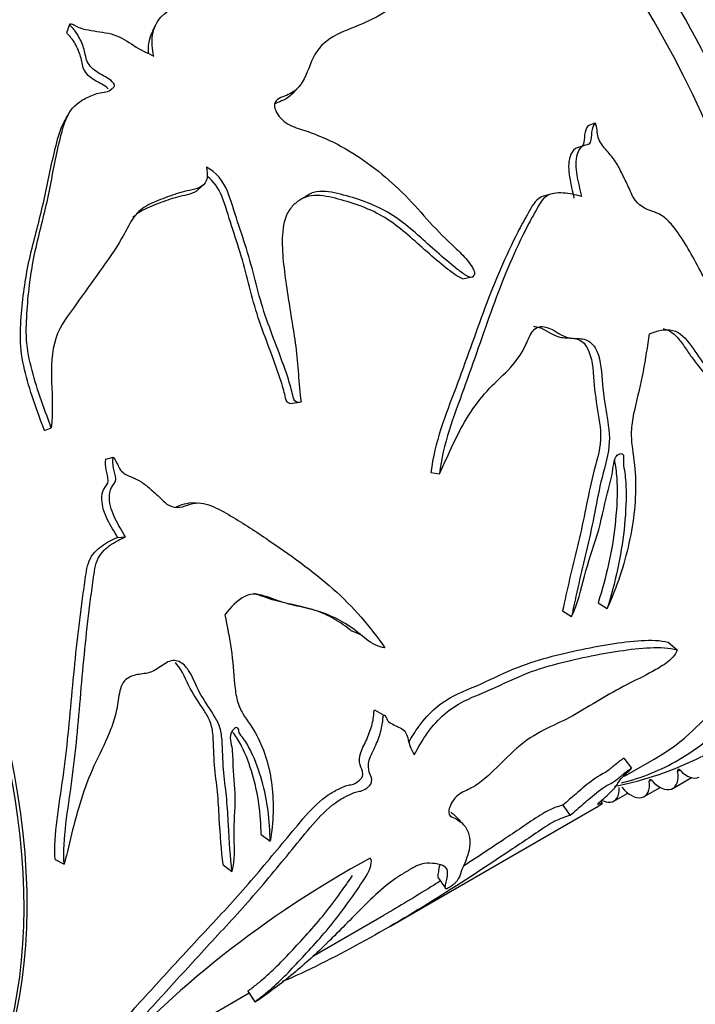
# Model space of a CAD drawing. Units: millimetres. Extents: x 0 to 835, y 0 to 1165.
# Drawn here: x 250 to 276, y 131 to 169 of the extents above; entities that cross this region are included whole.
import ezdxf
from ezdxf import colors
from ezdxf.entities.mleader import LeaderData, LeaderLine
from ezdxf.math import Vec2, Vec3

# ---------------------------------------------------------------- set-up
doc = ezdxf.new("R2010")
doc.units = ezdxf.units.MM
doc.layers.add('DV7_Défaut', color=7, linetype='Continuous')
doc.layers.add('Défaut', color=7, linetype='Continuous')

# ---------------------------------------------------------------- blocks, each defined once
blk = doc.blocks.new('_DOT')
at = {"color": 0}
blk.add_line((0, 0), (-1, 0), dxfattribs=at)
at = {"color": 0, "const_width": 0.333}
blk.add_lwpolyline([(-0.1665, 0, 1), (0.1665, 0, 1)], format="xyb", close=True, dxfattribs=at)
blk = doc.blocks.new('SE6')
at = {"layer": 'DV7_Défaut', "color": 7, "linetype": 'Continuous'}
for p, q in [((251.381, 168.945), (251.494, 169.267)), ((260.241, 166.578), (260.438, 166.798)), ((271.771, 165.295), (272.043, 165.4)), ((271.612, 164.522), (271.333, 164.426)), ((256.505, 162.779), (256.723, 162.98)), ((270.352, 162.626), (270.067, 162.549)), ((266.86, 159.306), (267.159, 159.362)), ((260.093, 154.427), (260.398, 154.467)), ((250.5, 153.368), (250.769, 153.478)), ((252.903, 152.252), (253.19, 152.323)), ((265.617, 151.729), (265.951, 151.67)), ((256.436, 150.533), (256.13, 150.52)), ((253.364, 149.187), (253.673, 149.205)), ((272.16, 146.63), (272.513, 146.404)), ((270.765, 146.308), (271.118, 146.092)), ((274.901, 145.081), (275.245, 144.788)), ((263.417, 142.434), (263.77, 142.226)), ((273.167, 140.547), (273.466, 140.157)), ((273.195, 139.84), (274.347, 140.506)), ((275.268, 140.032), (275.353, 140.081)), ((274.157, 139.647), (274.239, 139.694)), ((275.081, 139.365), (275.808, 139.785)), ((272.777, 138.87), (273.319, 139.184)), ((273.96, 139.048), (274.579, 139.406)), ((275.025, 139.339), (275.014, 139.335)), ((270.782, 138.715), (271.063, 138.306)), ((272.319, 138.788), (272.266, 138.875)), ((272.63, 138.825), (272.618, 138.824)), ((273.86, 139.01), (273.848, 139.008)), ((264.034, 133.974), (272.1, 138.631)), ((258.975, 137.556), (259.326, 137.299)), ((250.92, 136.584), (251.273, 136.403)), ((257.485, 136.38), (257.834, 136.117)), ((261.028, 132.816), (263.777, 134.403)), ((258.461, 131.434), (258.734, 131.008)), ((253.586, 128.519), (258.508, 131.361))]:
    blk.add_line(p, q, dxfattribs=at)
for centre, radius, start, end in [((-465.508, 502.485), 793.708, 335.147996, 335.172837), ((-322.894, 486.047), 657.614, 330.821475, 330.850688), ((67.071, -321.234), 506.021, 67.23507, 67.28085), ((270.455, 151.901), 12.666, 280.6673, 296.9945), ((434.371, 298.711), 232.151, 223.71013, 223.82123), ((282.467, 101.211), 40.303, 118.4878, 138.1361)]:
    blk.add_arc(centre, radius, start, end, dxfattribs=at)
for centre, major_axis, start_param, end_param in [((263.261, 162.973), (12.925, -22.387), 0.003569, 3.11705), ((269.625, 166.647), (12.5, -21.651), 0.504758, 2.684908), ((261.847, 162.156), (12.5, -21.651), 0, 3.141593), ((261.847, 162.156), (12.5, -21.651), 0, 3.141593), ((268.918, 166.239), (12.75, -22.084), 0.718132, 2.405141), ((262.554, 162.565), (12.75, -22.084), 0, 3.339947), ((232.148, 145.01), (12.5, -21.651), 0.45391, 2.734157), ((232.028, 144.94), (12.5, -21.651), 0.473242, 2.651194), ((262.554, 162.565), (12.75, -22.084), 6.120534, 6.283185), ((274.581, 140.231), (-0.5, 0.866), 3.034934, 4.170455), ((275.336, 140.012), (0.05, -0.0866), 1.976207, 4.170455), ((275.625, 140.679), (0.5, -0.866), 5.117799, 6.253321), ((273.46, 139.914), (-0.5, 0.866), 2.957363, 4.092885), ((274.227, 139.62), (0.05, -0.0866), 1.898637, 4.092885), ((274.57, 140.227), (0.5, -0.866), 5.040229, 6.175751), ((272.277, 139.736), (-0.5, 0.866), 2.879793, 4.015315), ((273.448, 139.912), (0.5, -0.866), 4.962659, 6.09818), ((272.265, 139.735), (0.5, -0.866), 5.5562, 6.02061)]:
    blk.add_ellipse(centre, major_axis=major_axis, ratio=0.57735, start_param=start_param, end_param=end_param, dxfattribs=at)
for points, knots in [([(254.775, 168.017), (254.719, 168.3), (254.693, 168.575), (254.768, 169.103), (254.88, 169.338), (255.401, 169.933), (255.972, 170.141), (257.074, 170.544), (257.59, 170.791), (258.669, 171.222), (259.241, 171.388), (260.987, 171.79), (262.184, 171.978), (264.005, 172.172), (264.621, 172.218), (265.867, 172.232), (266.494, 172.206), (267.131, 172.084)], [0, 0, 0, 0, 0.0625, 0.0625, 0.125, 0.125, 0.25, 0.25, 0.375, 0.375, 0.5, 0.5, 0.75, 0.75, 0.875, 0.875, 1, 1, 1, 1]), ([(267.131, 172.084), (267.209, 171.988), (267.243, 171.868), (267.193, 171.67), (267.127, 171.59), (266.912, 171.387), (266.737, 171.286), (266.199, 171.004), (265.816, 170.85), (265.079, 170.503), (264.727, 170.306), (264.043, 169.884), (263.71, 169.661), (262.993, 169.285), (262.596, 169.151), (261.845, 168.823), (261.489, 168.62), (260.992, 168.018), (260.886, 167.622), (260.638, 167.079), (260.539, 166.903), (260.268, 166.618), (260.086, 166.524), (259.798, 166.412), (259.699, 166.376), (259.537, 166.261), (259.485, 166.163), (259.53, 165.832), (259.689, 165.611), (260.07, 165.303), (260.299, 165.229), (260.737, 165.089), (260.955, 165.013), (262.029, 164.583), (262.826, 164.102), (263.934, 163.215), (264.285, 162.895), (264.95, 162.218), (265.263, 161.859), (265.895, 161.161), (266.225, 160.835), (266.725, 160.368), (266.889, 160.209), (267.111, 159.942), (267.181, 159.848), (267.271, 159.694), (267.299, 159.641), (267.333, 159.523), (267.33, 159.451), (267.288, 159.422)], [0, 0, 0, 0, 0.015625, 0.015625, 0.03125, 0.03125, 0.0625, 0.0625, 0.125, 0.125, 0.1875, 0.1875, 0.25, 0.25, 0.3125, 0.3125, 0.375, 0.375, 0.4375, 0.4375, 0.46875, 0.46875, 0.5, 0.5, 0.515625, 0.515625, 0.53125, 0.53125, 0.5625, 0.5625, 0.59375, 0.59375, 0.625, 0.625, 0.75, 0.75, 0.8125, 0.8125, 0.875, 0.875, 0.9375, 0.9375, 0.96875, 0.96875, 0.984375, 0.984375, 0.992187, 0.992187, 1, 1, 1, 1]), ([(250.769, 153.478), (250.471, 154.272), (250.173, 155.073), (249.878, 156.27), (249.809, 156.672), (249.78, 157.461), (249.807, 157.84), (249.887, 158.967), (249.992, 159.696), (250.293, 161.093), (250.484, 161.764), (250.774, 163.124), (250.892, 163.804), (251.115, 164.791), (251.186, 165.118), (251.416, 165.738), (251.589, 166.036), (252.024, 166.331), (252.188, 166.409), (252.439, 166.514), (252.524, 166.547), (252.706, 166.594), (252.807, 166.601), (253, 166.633), (253.075, 166.679), (253.172, 166.764), (253.208, 166.789), (253.253, 166.861), (253.237, 166.914), (253.081, 167.125), (252.857, 167.209), (252.482, 167.432), (252.305, 167.576), (252.108, 167.915), (252.107, 168.097), (252.001, 168.447), (251.932, 168.62), (251.79, 168.872), (251.735, 168.954), (251.639, 169.072), (251.605, 169.11), (251.532, 169.184), (251.49, 169.225), (251.494, 169.267)], [0, 0, 0, 0, 0.125, 0.125, 0.1875, 0.1875, 0.25, 0.25, 0.375, 0.375, 0.5, 0.5, 0.625, 0.625, 0.6875, 0.6875, 0.75, 0.75, 0.78125, 0.78125, 0.796875, 0.796875, 0.8125, 0.8125, 0.828125, 0.828125, 0.835937, 0.835937, 0.84375, 0.84375, 0.875, 0.875, 0.90625, 0.90625, 0.9375, 0.9375, 0.96875, 0.96875, 0.984375, 0.984375, 0.992188, 0.992188, 1, 1, 1, 1]), ([(251.494, 169.267), (251.508, 169.292), (251.559, 169.275), (251.629, 169.249), (251.662, 169.233), (251.762, 169.181), (251.827, 169.144), (252.035, 169.065), (252.186, 169.047), (252.482, 168.995), (252.629, 168.965), (252.925, 168.929), (253.075, 168.904), (253.503, 168.758), (253.749, 168.596), (254.24, 168.266), (254.513, 168.152), (254.775, 168.017)], [0, 0, 0, 0, 0.03125, 0.03125, 0.0625, 0.0625, 0.125, 0.125, 0.25, 0.25, 0.375, 0.375, 0.5, 0.5, 0.75, 0.75, 1, 1, 1, 1]), ([(252.995, 166.742), (252.847, 166.884), (252.637, 166.959), (252.284, 167.182), (252.122, 167.328), (251.968, 167.664), (251.966, 167.834), (251.864, 168.166), (251.798, 168.33), (251.662, 168.571), (251.609, 168.648), (251.517, 168.76), (251.485, 168.796), (251.415, 168.866), (251.377, 168.905), (251.381, 168.945)], [0, 0, 0, 0, 0.197966, 0.197966, 0.398474, 0.398474, 0.598983, 0.598983, 0.799491, 0.799491, 0.899746, 0.899746, 0.949873, 0.949873, 1, 1, 1, 1]), ([(254.574, 168.11), (254.564, 168.26), (254.568, 168.408), (254.61, 168.679), (254.648, 168.799), (254.702, 168.911)], [0, 0, 0, 0, 0.530989, 0.530989, 1, 1, 1, 1]), ([(260.239, 166.584), (260.132, 166.462), (260.005, 166.361), (259.756, 166.249), (259.658, 166.216), (259.555, 166.171), (259.544, 166.166), (259.534, 166.161)], [0, 0, 0, 0, 0.6018028, 0.6018028, 0.9604677, 0.9604677, 1, 1, 1, 1]), ([(250.5, 153.368), (250.205, 154.16), (249.911, 154.959), (249.628, 156.152), (249.566, 156.555), (249.553, 157.336), (249.583, 157.712), (249.678, 158.83), (249.793, 159.552), (250.114, 160.935), (250.309, 161.601), (250.609, 162.951), (250.735, 163.624), (250.972, 164.601), (251.048, 164.925), (251.203, 165.302), (251.237, 165.372), (251.275, 165.44)], [0, 0, 0, 0, 0.177996, 0.177996, 0.266994, 0.266994, 0.355992, 0.355992, 0.533988, 0.533988, 0.711984, 0.711984, 0.88998, 0.88998, 0.978978, 0.978978, 1, 1, 1, 1]), ([(272.043, 165.4), (271.967, 165.304), (271.925, 165.177), (271.883, 164.91), (271.898, 164.759), (271.795, 164.523), (271.642, 164.554), (271.444, 164.426), (271.378, 164.31), (271.26, 163.933), (271.28, 163.638), (271.372, 163.077), (271.444, 162.801), (271.504, 162.522)], [0, 0, 0, 0, 0.125, 0.125, 0.25, 0.25, 0.375, 0.375, 0.5, 0.5, 0.75, 0.75, 1, 1, 1, 1]), ([(271.771, 165.295), (271.695, 165.2), (271.652, 165.074), (271.608, 164.809), (271.623, 164.657), (271.548, 164.498), (271.514, 164.476), (271.474, 164.461)], [0, 0, 0, 0, 0.42087, 0.42087, 0.841739, 0.841739, 1, 1, 1, 1]), ([(278.451, 151.656), (278.428, 152.87), (278.272, 154.101), (277.604, 156.493), (277.12, 157.666), (276.263, 159.429), (275.955, 160.016), (275.441, 160.875), (275.26, 161.161), (274.943, 161.528), (274.831, 161.642), (274.579, 161.828), (274.437, 161.889), (274.01, 162.033), (273.716, 162.177), (273.451, 162.635), (273.388, 162.812), (273.232, 163.14), (273.149, 163.302), (272.987, 163.628), (272.904, 163.79), (272.697, 164.089), (272.574, 164.225), (272.336, 164.506), (272.216, 164.645), (272.134, 164.917), (272.129, 165.022), (272.104, 165.222), (272.077, 165.314), (272.043, 165.4)], [0, 0, 0, 0, 0.25, 0.25, 0.5, 0.5, 0.625, 0.625, 0.6875, 0.6875, 0.71875, 0.71875, 0.75, 0.75, 0.8125, 0.8125, 0.84375, 0.84375, 0.875, 0.875, 0.90625, 0.90625, 0.9375, 0.9375, 0.96875, 0.96875, 0.984375, 0.984375, 1, 1, 1, 1]), ([(271.336, 164.424), (271.311, 164.417), (271.286, 164.407), (271.166, 164.328), (271.101, 164.215), (270.98, 163.843), (270.998, 163.552), (271.086, 163.002), (271.156, 162.73), (271.214, 162.456)], [0, 0, 0, 0, 0.042645, 0.042645, 0.234116, 0.234116, 0.617058, 0.617058, 1, 1, 1, 1]), ([(256.835, 163.665), (256.868, 163.52), (256.884, 163.373), (256.834, 163.104), (256.757, 162.991), (256.427, 162.789), (256.141, 162.765), (255.626, 162.624), (255.378, 162.532), (254.885, 162.344), (254.638, 162.249), (254.202, 161.974), (254.028, 161.778), (253.763, 161.336), (253.65, 161.098), (253.255, 160.427), (252.957, 160.006), (252.355, 159.165), (252.053, 158.743), (251.449, 157.894), (251.11, 157.489), (250.778, 156.456), (250.765, 155.86), (250.8, 154.672), (250.831, 154.068), (250.769, 153.478)], [0, 0, 0, 0, 0.03125, 0.03125, 0.0625, 0.0625, 0.125, 0.125, 0.1875, 0.1875, 0.25, 0.25, 0.3125, 0.3125, 0.375, 0.375, 0.5, 0.5, 0.625, 0.625, 0.75, 0.75, 0.875, 0.875, 1, 1, 1, 1]), ([(260.538, 154.486), (260.456, 154.456), (260.355, 154.449), (260.237, 154.615), (260.221, 154.729), (260.145, 155.043), (260.083, 155.248), (259.883, 155.86), (259.732, 156.262), (259.428, 157.066), (259.273, 157.468), (259.003, 158.28), (258.887, 158.69), (258.673, 159.513), (258.571, 159.925), (258.326, 160.737), (258.189, 161.138), (257.923, 161.937), (257.819, 162.34), (257.499, 163.114), (257.218, 163.485), (256.835, 163.665)], [0, 0, 0, 0, 0.03125, 0.03125, 0.0625, 0.0625, 0.125, 0.125, 0.25, 0.25, 0.375, 0.375, 0.5, 0.5, 0.625, 0.625, 0.75, 0.75, 0.875, 0.875, 1, 1, 1, 1]), ([(260.095, 154.428), (260.058, 154.434), (260.023, 154.452), (259.938, 154.568), (259.922, 154.681), (259.849, 154.99), (259.788, 155.193), (259.593, 155.795), (259.445, 156.19), (259.147, 156.982), (258.995, 157.378), (258.732, 158.176), (258.621, 158.579), (258.414, 159.387), (258.316, 159.791), (258.08, 160.588), (257.947, 160.982), (257.69, 161.766), (257.59, 162.162), (257.316, 162.832), (257.124, 163.114), (256.873, 163.307)], [0, 0, 0, 0, 0.014577, 0.014577, 0.047354, 0.047354, 0.112908, 0.112908, 0.244016, 0.244016, 0.375124, 0.375124, 0.506232, 0.506232, 0.63734, 0.63734, 0.768448, 0.768448, 0.899556, 0.899556, 1, 1, 1, 1]), ([(256.506, 162.781), (256.486, 162.763), (256.465, 162.747), (256.231, 162.597), (255.954, 162.57), (255.451, 162.433), (255.208, 162.345), (254.728, 162.161), (254.487, 162.069), (254.156, 161.877), (254.051, 161.798), (253.958, 161.707)], [0, 0, 0, 0, 0.029393, 0.029393, 0.305497, 0.305497, 0.5816, 0.5816, 0.857704, 0.857704, 1, 1, 1, 1]), ([(267.288, 159.422), (267.275, 159.335), (267.172, 159.352), (267.032, 159.412), (266.966, 159.453), (266.769, 159.584), (266.642, 159.683), (266.264, 159.989), (266.016, 160.205), (265.267, 160.865), (264.775, 161.348), (263.68, 162.087), (263.07, 162.33), (262.126, 162.607), (261.807, 162.69), (261.331, 162.729), (261.172, 162.726), (260.881, 162.643), (260.762, 162.553), (260.512, 162.394), (260.384, 162.32), (260.165, 162.119), (260.071, 161.995), (259.86, 161.582), (259.813, 161.244), (259.788, 160.218), (259.894, 159.508), (260.103, 158.088), (260.228, 157.374), (260.428, 155.937), (260.434, 155.21), (260.538, 154.486)], [0, 0, 0, 0, 0.015625, 0.015625, 0.03125, 0.03125, 0.0625, 0.0625, 0.125, 0.125, 0.25, 0.25, 0.375, 0.375, 0.4375, 0.4375, 0.46875, 0.46875, 0.5, 0.5, 0.53125, 0.53125, 0.5625, 0.5625, 0.625, 0.625, 0.75, 0.75, 0.875, 0.875, 1, 1, 1, 1]), ([(271.504, 162.522), (271.268, 162.594), (271.031, 162.646), (270.552, 162.671), (270.3, 162.662), (269.913, 162.363), (269.801, 162.111), (269.545, 161.653), (269.422, 161.42), (268.823, 160.235), (268.41, 159.227), (267.649, 157.137), (267.293, 156.062), (266.512, 153.932), (266.087, 152.843), (265.951, 151.67)], [0, 0, 0, 0, 0.0625, 0.0625, 0.125, 0.125, 0.1875, 0.1875, 0.25, 0.25, 0.5, 0.5, 0.75, 0.75, 1, 1, 1, 1]), ([(266.862, 159.308), (266.843, 159.313), (266.824, 159.319), (266.737, 159.355), (266.67, 159.396), (266.472, 159.525), (266.345, 159.623), (265.966, 159.925), (265.717, 160.139), (264.965, 160.792), (264.474, 161.271), (263.361, 161.989), (262.737, 162.221), (261.798, 162.478), (261.483, 162.554), (261.016, 162.57), (260.856, 162.556), (260.675, 162.486), (260.633, 162.465), (260.593, 162.442)], [0, 0, 0, 0, 0.008236, 0.008236, 0.041699, 0.041699, 0.108625, 0.108625, 0.242478, 0.242478, 0.510184, 0.510184, 0.777889, 0.777889, 0.911742, 0.911742, 0.978669, 0.978669, 1, 1, 1, 1]), ([(270.068, 162.552), (269.981, 162.529), (269.899, 162.493), (269.633, 162.292), (269.518, 162.042), (269.261, 161.591), (269.137, 161.361), (268.533, 160.193), (268.114, 159.196), (267.344, 157.137), (266.983, 156.075), (266.192, 153.971), (265.763, 152.93), (265.617, 151.729)], [0, 0, 0, 0, 0.026639, 0.026639, 0.096165, 0.096165, 0.165691, 0.165691, 0.443794, 0.443794, 0.721897, 0.721897, 1, 1, 1, 1]), ([(265.951, 151.67), (266.313, 152.454), (266.655, 153.258), (267.308, 154.303), (267.546, 154.625), (268.08, 155.2), (268.369, 155.45), (268.906, 156.02), (269.15, 156.345), (269.421, 156.922), (269.498, 157.132), (269.75, 157.438), (269.943, 157.462), (270.448, 157.322), (270.738, 157.026), (271.256, 156.964), (271.435, 156.976), (271.779, 156.898), (271.933, 156.779), (272.25, 156.253), (272.283, 155.783), (272.346, 154.891), (272.414, 154.461), (272.551, 153.614), (272.631, 153.201), (272.533, 152.282), (272.374, 151.818), (272.162, 150.906), (272.082, 150.455), (271.907, 149.56), (271.807, 149.116), (271.491, 147.796), (271.297, 146.933), (271.118, 146.092)], [0, 0, 0, 0, 0.125, 0.125, 0.1875, 0.1875, 0.25, 0.25, 0.3125, 0.3125, 0.34375, 0.34375, 0.375, 0.375, 0.4375, 0.4375, 0.46875, 0.46875, 0.5, 0.5, 0.5625, 0.5625, 0.625, 0.625, 0.6875, 0.6875, 0.75, 0.75, 0.8125, 0.8125, 0.875, 0.875, 1, 1, 1, 1]), ([(269.624, 157.444), (269.645, 157.444), (269.666, 157.443), (270.034, 157.397), (270.327, 157.086), (270.836, 156.985), (271.015, 156.997), (271.36, 156.958), (271.533, 156.884), (271.893, 156.407), (271.945, 155.926), (272.005, 155.019), (272.068, 154.583), (272.206, 153.726), (272.289, 153.307), (272.187, 152.391), (272.028, 151.941), (271.813, 151.044), (271.732, 150.599), (271.556, 149.718), (271.455, 149.281), (271.137, 147.979), (270.941, 147.126), (270.765, 146.308)], [0, 0, 0, 0, 0.006023, 0.006023, 0.105421, 0.105421, 0.155119, 0.155119, 0.204818, 0.204818, 0.304216, 0.304216, 0.403614, 0.403614, 0.503011, 0.503011, 0.602409, 0.602409, 0.701807, 0.701807, 0.801205, 0.801205, 1, 1, 1, 1]), ([(274.162, 157.148), (274.463, 157.277), (274.778, 157.354), (275.37, 157.22), (275.604, 156.958), (275.996, 156.401), (276.18, 156.117), (276.576, 155.601), (276.777, 155.357), (277.344, 154.602), (277.653, 154.039), (277.957, 153.107), (278.026, 152.775), (278.187, 152.153), (278.297, 151.88), (278.451, 151.656)], [0, 0, 0, 0, 0.125, 0.125, 0.25, 0.25, 0.375, 0.375, 0.5, 0.5, 0.75, 0.75, 0.875, 0.875, 1, 1, 1, 1]), ([(274.699, 157.348), (274.71, 157.346), (274.721, 157.344), (274.805, 157.327), (274.876, 157.303), (275.012, 157.231), (275.077, 157.184), (275.256, 157.025), (275.359, 156.895), (275.555, 156.623), (275.646, 156.481), (275.836, 156.211), (275.934, 156.082), (276.228, 155.704), (276.429, 155.466), (276.805, 154.975), (276.979, 154.718), (277.276, 154.169), (277.401, 153.879), (277.553, 153.423), (277.598, 153.267), (277.677, 152.95), (277.713, 152.791), (277.793, 152.486), (277.837, 152.339), (277.951, 152.074), (278.021, 151.955), (278.098, 151.846)], [0, 0, 0, 0, 0.00526, 0.00526, 0.040786, 0.040786, 0.076313, 0.076313, 0.147366, 0.147366, 0.218419, 0.218419, 0.289471, 0.289471, 0.431577, 0.431577, 0.573683, 0.573683, 0.715789, 0.715789, 0.786841, 0.786841, 0.857894, 0.857894, 0.928947, 0.928947, 1, 1, 1, 1]), ([(272.513, 146.404), (272.899, 147.244), (273.187, 148.105), (273.569, 149.823), (273.663, 150.694), (273.611, 151.978), (273.541, 152.392), (273.466, 153.035), (273.456, 153.257), (273.498, 153.73), (273.545, 153.978), (273.711, 154.704), (273.836, 155.187), (274.022, 156.164), (274.096, 156.655), (274.162, 157.148)], [0, 0, 0, 0, 0.25, 0.25, 0.5, 0.5, 0.625, 0.625, 0.6875, 0.6875, 0.75, 0.75, 0.875, 0.875, 1, 1, 1, 1]), ([(253.364, 149.187), (253.231, 149.414), (253.087, 149.634), (252.848, 150.12), (252.752, 150.395), (252.743, 150.816), (252.763, 150.958), (252.875, 151.189), (252.998, 151.268), (252.993, 151.551), (252.936, 151.688), (252.885, 151.969), (252.878, 152.115), (252.903, 152.252)], [0, 0, 0, 0, 0.25, 0.25, 0.5, 0.5, 0.625, 0.625, 0.75, 0.75, 0.875, 0.875, 1, 1, 1, 1]), ([(253.673, 149.205), (253.538, 149.438), (253.391, 149.666), (253.148, 150.163), (253.05, 150.446), (253.04, 150.874), (253.06, 151.02), (253.179, 151.255), (253.298, 151.337), (253.28, 151.622), (253.226, 151.759), (253.175, 152.04), (253.167, 152.186), (253.19, 152.323)], [0, 0, 0, 0, 0.25, 0.25, 0.5, 0.5, 0.625, 0.625, 0.75, 0.75, 0.875, 0.875, 1, 1, 1, 1]), ([(253.19, 152.323), (253.299, 152.196), (253.357, 152.025), (253.528, 151.725), (253.673, 151.647), (253.948, 151.525), (254.087, 151.472), (254.351, 151.325), (254.472, 151.224), (254.71, 151.016), (254.829, 150.914), (255.063, 150.705), (255.172, 150.584), (255.412, 150.398), (255.554, 150.357), (255.833, 150.359), (255.968, 150.402), (256.235, 150.499), (256.37, 150.538), (256.65, 150.532), (256.79, 150.5), (257.195, 150.365), (257.452, 150.222), (258.206, 149.781), (258.689, 149.466), (260.099, 148.516), (260.99, 147.879), (262.579, 146.471), (263.25, 145.68), (263.819, 144.864)], [0, 0, 0, 0, 0.03125, 0.03125, 0.0625, 0.0625, 0.09375, 0.09375, 0.125, 0.125, 0.15625, 0.15625, 0.1875, 0.1875, 0.21875, 0.21875, 0.25, 0.25, 0.28125, 0.28125, 0.3125, 0.3125, 0.375, 0.375, 0.5, 0.5, 0.75, 0.75, 1, 1, 1, 1]), ([(271.118, 146.092), (271.369, 146.612), (271.488, 147.142), (271.762, 148.206), (271.959, 148.742), (272.284, 149.824), (272.379, 150.372), (272.593, 151.199), (272.679, 151.476), (272.746, 151.892), (272.756, 152.032), (272.805, 152.24), (272.83, 152.312), (272.914, 152.416), (272.968, 152.447), (273.071, 152.47), (273.129, 152.458), (273.164, 152.34), (273.149, 152.265), (273.136, 152.059), (273.162, 151.937), (273.225, 151.566), (273.243, 151.309), (273.259, 150.529), (273.226, 150.004), (273.06, 148.447), (272.828, 147.418), (272.513, 146.404)], [0, 0, 0, 0, 0.125, 0.125, 0.25, 0.25, 0.375, 0.375, 0.4375, 0.4375, 0.46875, 0.46875, 0.484375, 0.484375, 0.5, 0.5, 0.515625, 0.515625, 0.53125, 0.53125, 0.5625, 0.5625, 0.625, 0.625, 0.75, 0.75, 1, 1, 1, 1]), ([(272.798, 152.215), (272.803, 152.129), (272.817, 152.046), (272.874, 151.721), (272.893, 151.469), (272.908, 150.699), (272.875, 150.181), (272.708, 148.645), (272.475, 147.63), (272.16, 146.63)], [0, 0, 0, 0, 0.045784, 0.045784, 0.1821, 0.1821, 0.454734, 0.454734, 1, 1, 1, 1]), ([(255.645, 150.386), (255.701, 150.403), (255.758, 150.423), (255.919, 150.482), (256.025, 150.512), (256.134, 150.52)], [0, 0, 0, 0, 0.347892, 0.347892, 1, 1, 1, 1]), ([(250.92, 136.584), (250.86, 137.552), (251.073, 138.683), (251.385, 140.912), (251.485, 142.045), (251.693, 144.311), (251.808, 145.447), (251.999, 146.868), (252.039, 147.152), (252.124, 147.721), (252.148, 148.014), (252.359, 148.53), (252.549, 148.703), (252.937, 148.991), (253.147, 149.101), (253.364, 149.187)], [0, 0, 0, 0, 0.25, 0.25, 0.5, 0.5, 0.75, 0.75, 0.8125, 0.8125, 0.875, 0.875, 0.9375, 0.9375, 1, 1, 1, 1]), ([(251.273, 136.403), (251.212, 137.385), (251.421, 138.531), (251.728, 140.792), (251.824, 141.941), (252.023, 144.241), (252.132, 145.396), (252.316, 146.843), (252.354, 147.133), (252.437, 147.712), (252.46, 148.014), (252.66, 148.533), (252.855, 148.716), (253.245, 149.009), (253.455, 149.118), (253.673, 149.205)], [0, 0, 0, 0, 0.25, 0.25, 0.5, 0.5, 0.75, 0.75, 0.8125, 0.8125, 0.875, 0.875, 0.9375, 0.9375, 1, 1, 1, 1]), ([(263.819, 144.864), (263.556, 144.908), (263.318, 145.021), (262.882, 145.352), (262.673, 145.545), (261.979, 146.023), (261.452, 146.241), (260.619, 146.448), (260.335, 146.505), (259.773, 146.652), (259.499, 146.758), (258.94, 146.955), (258.635, 147.019), (258.043, 146.736), (257.785, 146.463), (257.555, 146.159)], [0, 0, 0, 0, 0.125, 0.125, 0.25, 0.25, 0.5, 0.5, 0.625, 0.625, 0.75, 0.75, 0.875, 0.875, 1, 1, 1, 1]), ([(262.508, 145.521), (262.484, 145.541), (262.459, 145.561), (262.327, 145.667), (262.217, 145.75), (261.874, 145.98), (261.632, 146.111), (261.122, 146.327), (260.853, 146.409), (260.297, 146.54), (260.013, 146.594), (259.589, 146.697), (259.449, 146.736), (259.17, 146.826), (259.032, 146.881), (258.824, 146.951), (258.756, 146.972), (258.687, 146.989)], [0, 0, 0, 0, 0.023539, 0.023539, 0.126569, 0.126569, 0.332628, 0.332628, 0.538687, 0.538687, 0.744745, 0.744745, 0.847775, 0.847775, 0.950804, 0.950804, 1, 1, 1, 1]), ([(257.555, 146.159), (257.651, 145.708), (257.737, 145.258), (257.867, 144.355), (257.898, 143.894), (257.962, 143.223), (257.99, 143.001), (258.093, 142.602), (258.171, 142.437), (258.445, 141.996), (258.65, 141.738), (259.12, 140.84), (259.311, 140.172), (259.481, 138.779), (259.463, 138.046), (259.326, 137.299)], [0, 0, 0, 0, 0.125, 0.125, 0.25, 0.25, 0.3125, 0.3125, 0.375, 0.375, 0.5, 0.5, 0.75, 0.75, 1, 1, 1, 1]), ([(264.743, 141.158), (264.864, 141.371), (264.994, 141.582), (265.341, 142.065), (265.567, 142.311), (266.277, 142.921), (266.762, 143.119), (267.701, 143.501), (268.18, 143.742), (269.123, 144.16), (269.582, 144.317), (270.929, 144.696), (271.801, 144.872), (273.049, 145.075), (273.454, 145.126), (274.223, 145.17), (274.59, 145.167), (274.901, 145.081)], [0, 0, 0, 0, 0.046732, 0.046732, 0.110283, 0.110283, 0.237386, 0.237386, 0.364488, 0.364488, 0.49159, 0.49159, 0.745795, 0.745795, 0.872898, 0.872898, 1, 1, 1, 1]), ([(264.966, 140.672), (265.122, 140.966), (265.29, 141.258), (265.687, 141.819), (265.913, 142.069), (266.629, 142.689), (267.12, 142.887), (268.066, 143.269), (268.548, 143.512), (269.5, 143.929), (269.962, 144.083), (271.304, 144.449), (272.164, 144.617), (273.407, 144.806), (273.813, 144.854), (274.58, 144.887), (274.943, 144.877), (275.245, 144.788)], [0, 0, 0, 0, 0.0625, 0.0625, 0.125, 0.125, 0.25, 0.25, 0.375, 0.375, 0.5, 0.5, 0.75, 0.75, 0.875, 0.875, 1, 1, 1, 1]), ([(275.245, 144.788), (275.227, 144.701), (275.165, 144.592), (274.999, 144.407), (274.905, 144.331), (274.635, 144.134), (274.46, 144.033), (273.941, 143.749), (273.605, 143.59), (272.922, 143.236), (272.574, 143.038), (271.871, 142.619), (271.517, 142.398), (270.826, 142.019), (270.494, 141.877), (269.816, 141.541), (269.462, 141.338), (268.749, 140.761), (268.413, 140.394), (267.889, 139.893), (267.709, 139.73), (267.349, 139.46), (267.174, 139.364), (266.923, 139.246), (266.84, 139.208), (266.662, 139.095), (266.564, 139.005), (266.363, 138.717), (266.305, 138.537), (266.32, 138.306), (266.405, 138.265), (266.569, 138.19), (266.647, 138.149), (266.987, 137.913), (267.122, 137.639), (267.146, 137.163), (267.125, 136.996), (267.031, 136.655), (266.956, 136.479), (266.821, 136.17), (266.776, 136.045), (266.726, 135.89), (266.705, 135.839), (266.638, 135.745), (266.61, 135.71), (266.55, 135.649), (266.526, 135.627), (266.46, 135.572), (266.405, 135.532), (266.36, 135.506)], [0, 0, 0, 0, 0.015625, 0.015625, 0.03125, 0.03125, 0.0625, 0.0625, 0.125, 0.125, 0.1875, 0.1875, 0.25, 0.25, 0.3125, 0.3125, 0.375, 0.375, 0.4375, 0.4375, 0.46875, 0.46875, 0.5, 0.5, 0.515625, 0.515625, 0.53125, 0.53125, 0.5625, 0.5625, 0.59375, 0.59375, 0.625, 0.625, 0.75, 0.75, 0.8125, 0.8125, 0.875, 0.875, 0.9375, 0.9375, 0.96875, 0.96875, 0.984375, 0.984375, 0.992188, 0.992188, 1, 1, 1, 1]), ([(257.834, 136.117), (257.776, 136.67), (257.727, 137.276), (257.678, 138.263), (257.661, 138.602), (257.599, 139.281), (257.553, 139.621), (257.483, 140.337), (257.477, 140.728), (257.446, 141.313), (257.427, 141.504), (257.336, 141.846), (257.263, 141.998), (257.011, 142.43), (256.811, 142.701), (256.46, 143.305), (256.335, 143.674), (256.043, 144.125), (255.917, 144.256), (255.617, 144.397), (255.434, 144.371), (255.104, 144.188), (254.946, 144.058), (254.617, 143.882), (254.443, 143.86), (254.095, 143.813), (253.919, 143.779), (253.667, 143.615), (253.59, 143.535), (253.483, 143.324), (253.453, 143.207), (253.384, 142.853), (253.361, 142.615), (253.257, 142.146), (253.184, 141.916), (252.931, 141.25), (252.713, 140.831), (252.31, 139.975), (252.135, 139.537), (251.689, 138.194), (251.501, 137.285), (251.273, 136.403)], [0, 0, 0, 0, 0.125, 0.125, 0.1875, 0.1875, 0.25, 0.25, 0.3125, 0.3125, 0.34375, 0.34375, 0.375, 0.375, 0.4375, 0.4375, 0.5, 0.5, 0.53125, 0.53125, 0.5625, 0.5625, 0.59375, 0.59375, 0.625, 0.625, 0.65625, 0.65625, 0.671875, 0.671875, 0.6875, 0.6875, 0.71875, 0.71875, 0.75, 0.75, 0.8125, 0.8125, 0.875, 0.875, 1, 1, 1, 1]), ([(257.485, 136.38), (257.424, 136.935), (257.373, 137.547), (257.321, 138.543), (257.302, 138.885), (257.234, 139.568), (257.187, 139.911), (257.121, 140.641), (257.128, 141.049), (257.077, 141.628), (257.044, 141.81), (256.922, 142.13), (256.837, 142.273), (256.565, 142.693), (256.368, 142.968), (256.031, 143.589), (255.912, 143.969), (255.661, 144.241), (255.639, 144.263), (255.616, 144.284)], [0, 0, 0, 0, 0.247187, 0.247187, 0.37078, 0.37078, 0.494374, 0.494374, 0.617967, 0.617967, 0.679764, 0.679764, 0.74156, 0.74156, 0.865154, 0.865154, 0.988747, 0.988747, 1, 1, 1, 1]), ([(252.15, 128.495), (252.548, 128.951), (252.946, 129.456), (253.624, 130.294), (253.871, 130.591), (254.414, 131.197), (254.695, 131.5), (255.534, 132.418), (256.104, 133.04), (257.253, 134.272), (257.829, 134.883), (258.934, 136.152), (259.468, 136.802), (260.274, 137.771), (260.539, 138.097), (261.102, 138.715), (261.409, 139), (261.867, 139.273), (262.017, 139.348), (262.238, 139.446), (262.313, 139.476), (262.451, 139.509), (262.514, 139.508), (262.661, 139.564), (262.74, 139.627), (262.856, 139.714), (262.899, 139.75), (262.944, 139.843), (262.949, 139.886), (262.958, 140.078), (262.878, 140.164), (262.809, 140.413), (262.807, 140.577), (262.936, 140.949), (263.047, 141.135), (263.203, 141.51), (263.271, 141.698), (263.345, 141.98), (263.363, 142.072), (263.38, 142.208), (263.383, 142.253), (263.386, 142.339), (263.388, 142.389), (263.417, 142.434)], [0, 0, 0, 0, 0.125, 0.125, 0.1875, 0.1875, 0.25, 0.25, 0.375, 0.375, 0.5, 0.5, 0.625, 0.625, 0.6875, 0.6875, 0.75, 0.75, 0.78125, 0.78125, 0.796875, 0.796875, 0.8125, 0.8125, 0.828125, 0.828125, 0.835938, 0.835938, 0.84375, 0.84375, 0.875, 0.875, 0.90625, 0.90625, 0.9375, 0.9375, 0.96875, 0.96875, 0.984375, 0.984375, 0.992187, 0.992187, 1, 1, 1, 1]), ([(252.452, 128.108), (252.85, 128.564), (253.246, 129.069), (253.92, 129.906), (254.163, 130.202), (254.702, 130.81), (254.983, 131.114), (255.82, 132.036), (256.389, 132.662), (257.536, 133.903), (258.113, 134.518), (259.219, 135.793), (259.754, 136.447), (260.557, 137.424), (260.822, 137.753), (261.379, 138.381), (261.685, 138.685), (262.15, 138.982), (262.303, 139.059), (262.527, 139.164), (262.601, 139.196), (262.744, 139.241), (262.811, 139.247), (262.95, 139.276), (263.027, 139.322), (263.143, 139.408), (263.183, 139.434), (263.259, 139.507), (263.284, 139.561), (263.33, 139.782), (263.249, 139.876), (263.167, 140.123), (263.155, 140.284), (263.259, 140.661), (263.379, 140.86), (263.545, 141.253), (263.616, 141.451), (263.695, 141.748), (263.715, 141.845), (263.732, 141.988), (263.736, 142.035), (263.739, 142.126), (263.74, 142.178), (263.77, 142.226)], [0, 0, 0, 0, 0.125, 0.125, 0.1875, 0.1875, 0.25, 0.25, 0.375, 0.375, 0.5, 0.5, 0.625, 0.625, 0.6875, 0.6875, 0.75, 0.75, 0.78125, 0.78125, 0.796875, 0.796875, 0.8125, 0.8125, 0.828125, 0.828125, 0.835937, 0.835937, 0.84375, 0.84375, 0.875, 0.875, 0.90625, 0.90625, 0.9375, 0.9375, 0.96875, 0.96875, 0.984375, 0.984375, 0.992188, 0.992188, 1, 1, 1, 1]), ([(263.77, 142.226), (263.795, 142.253), (263.816, 142.229), (263.842, 142.193), (263.852, 142.171), (263.881, 142.103), (263.897, 142.055), (263.974, 141.948), (264.056, 141.915), (264.204, 141.834), (264.276, 141.79), (264.435, 141.73), (264.511, 141.692), (264.679, 141.507), (264.723, 141.318), (264.805, 140.945), (264.896, 140.817), (264.966, 140.672)], [0, 0, 0, 0, 0.03125, 0.03125, 0.0625, 0.0625, 0.125, 0.125, 0.25, 0.25, 0.375, 0.375, 0.5, 0.5, 0.75, 0.75, 1, 1, 1, 1]), ([(259.326, 137.299), (259.321, 138.094), (259.223, 138.901), (258.895, 140.052), (258.761, 140.432), (258.504, 140.976), (258.406, 141.152), (258.229, 141.385), (258.161, 141.453), (258.104, 141.609), (258.096, 141.673), (258.042, 141.763), (257.979, 141.748), (257.83, 141.63), (257.761, 141.469), (257.773, 141.214), (257.806, 141.103), (257.865, 140.749), (257.862, 140.488), (257.89, 139.745), (257.957, 139.294), (257.939, 138.334), (257.89, 137.847), (257.92, 136.989), (257.951, 136.588), (257.834, 136.117)], [0, 0, 0, 0, 0.25, 0.25, 0.375, 0.375, 0.4375, 0.4375, 0.46875, 0.46875, 0.484375, 0.484375, 0.5, 0.5, 0.53125, 0.53125, 0.5625, 0.5625, 0.625, 0.625, 0.75, 0.75, 0.875, 0.875, 1, 1, 1, 1]), ([(258.975, 137.556), (258.969, 138.346), (258.867, 139.144), (258.528, 140.284), (258.392, 140.663), (258.125, 141.199), (258.024, 141.368), (257.879, 141.543), (257.857, 141.571), (257.836, 141.601)], [0, 0, 0, 0, 0.556582, 0.556582, 0.834874, 0.834874, 0.974019, 0.974019, 1, 1, 1, 1]), ([(273.167, 140.547), (273.053, 140.47), (272.938, 140.381), (272.721, 140.205), (272.62, 140.113), (272.389, 139.946), (272.323, 139.932), (272.116, 139.809), (271.996, 139.724), (271.656, 139.469), (271.456, 139.296), (271.106, 138.993), (270.948, 138.854), (270.782, 138.715)], [0, 0, 0, 0, 0.125, 0.125, 0.25, 0.25, 0.375, 0.375, 0.5, 0.5, 0.75, 0.75, 1, 1, 1, 1]), ([(273.466, 140.157), (273.352, 140.08), (273.237, 139.991), (273.02, 139.813), (272.919, 139.722), (272.689, 139.553), (272.621, 139.538), (272.414, 139.416), (272.291, 139.329), (271.949, 139.071), (271.747, 138.897), (271.392, 138.588), (271.232, 138.446), (271.063, 138.306)], [0, 0, 0, 0, 0.125, 0.125, 0.25, 0.25, 0.375, 0.375, 0.5, 0.5, 0.75, 0.75, 1, 1, 1, 1]), ([(272.108, 138.636), (272.176, 138.675), (272.235, 138.713), (272.305, 138.764), (272.326, 138.783), (272.32, 138.795), (272.284, 138.782), (272.146, 138.727), (272.084, 138.713), (272.269, 138.879), (272.362, 138.956), (272.513, 139.092), (272.584, 139.16), (272.729, 139.302), (272.799, 139.374), (272.897, 139.498), (272.925, 139.549), (272.991, 139.663), (273.021, 139.721), (273.171, 139.872), (273.243, 139.936), (273.373, 140.057), (273.424, 140.109), (273.466, 140.157)], [0, 0, 0, 0, 0.113169, 0.113169, 0.201852, 0.201852, 0.290535, 0.290535, 0.467901, 0.467901, 0.556585, 0.556585, 0.645268, 0.645268, 0.733951, 0.733951, 0.822634, 0.822634, 0.911317, 0.911317, 0.955658, 0.955658, 1, 1, 1, 1]), ([(270.782, 138.715), (270.697, 138.694), (270.596, 138.663), (270.336, 138.56), (270.182, 138.493), (269.747, 138.23), (269.498, 138.057), (269.02, 137.735), (268.78, 137.573), (267.996, 137.048), (267.448, 136.684), (266.897, 136.326)], [0, 0, 0, 0, 0.15972, 0.15972, 0.31944, 0.31944, 0.479161, 0.479161, 0.638881, 0.638881, 1, 1, 1, 1]), ([(271.063, 138.306), (270.98, 138.286), (270.88, 138.257), (270.622, 138.155), (270.469, 138.089), (270.026, 137.821), (269.778, 137.647), (269.296, 137.322), (269.054, 137.159), (267.842, 136.345), (266.863, 135.699), (264.879, 134.46), (263.875, 133.869), (261.83, 132.752), (260.767, 132.2), (259.793, 131.804)], [0, 0, 0, 0, 0.0625, 0.0625, 0.125, 0.125, 0.1875, 0.1875, 0.25, 0.25, 0.5, 0.5, 0.75, 0.75, 1, 1, 1, 1]), ([(258.844, 131.065), (258.776, 131.027), (258.712, 130.994), (258.767, 131.046), (258.842, 131.101), (259.029, 131.244), (259.144, 131.337), (259.478, 131.619), (259.683, 131.81), (260.092, 132.215), (260.293, 132.428), (260.721, 132.889), (260.948, 133.137), (261.412, 133.658), (261.645, 133.929), (262.078, 134.478), (262.281, 134.756), (262.686, 135.333), (262.907, 135.638), (263.258, 136.23), (263.348, 136.513), (263.244, 136.634)], [0, 0, 0, 0, 0.03125, 0.03125, 0.0625, 0.0625, 0.125, 0.125, 0.25, 0.25, 0.375, 0.375, 0.5, 0.5, 0.625, 0.625, 0.75, 0.75, 0.875, 0.875, 1, 1, 1, 1]), ([(266.36, 135.506), (266.288, 135.455), (266.241, 135.437), (266.204, 135.432), (266.196, 135.437), (266.179, 135.457), (266.178, 135.48), (266.183, 135.558), (266.197, 135.624), (266.241, 135.844), (266.303, 136.047), (266.193, 136.326), (266.008, 136.39), (265.648, 136.437), (265.519, 136.449), (265.264, 136.407), (265.168, 136.381), (264.937, 136.277), (264.804, 136.192), (264.543, 136.037), (264.415, 135.963), (264.143, 135.781), (264, 135.675), (263.583, 135.336), (263.315, 135.08), (262.57, 134.34), (262.125, 133.871), (261.225, 132.99), (260.781, 132.578), (259.849, 131.795), (259.319, 131.402), (258.844, 131.065)], [0, 0, 0, 0, 0.015625, 0.015625, 0.03125, 0.03125, 0.0625, 0.0625, 0.125, 0.125, 0.25, 0.25, 0.375, 0.375, 0.4375, 0.4375, 0.46875, 0.46875, 0.5, 0.5, 0.53125, 0.53125, 0.5625, 0.5625, 0.625, 0.625, 0.75, 0.75, 0.875, 0.875, 1, 1, 1, 1]), ([(265.909, 135.859), (265.898, 135.872), (265.897, 135.893), (265.898, 135.966), (265.91, 136.031), (265.935, 136.178), (265.957, 136.268), (265.966, 136.356)], [0, 0, 0, 0, 0.186245, 0.186245, 0.585984, 0.585984, 1, 1, 1, 1]), ([(258.463, 131.431), (258.463, 131.432), (258.464, 131.435), (258.494, 131.463), (258.568, 131.517), (258.754, 131.659), (258.867, 131.751), (259.196, 132.029), (259.399, 132.217), (259.802, 132.616), (260, 132.826), (260.423, 133.28), (260.647, 133.524), (261.104, 134.036), (261.335, 134.303), (261.762, 134.842), (261.962, 135.116), (262.291, 135.582), (262.428, 135.771), (262.554, 135.96)], [0, 0, 0, 0, 0.00685, 0.00685, 0.045688, 0.045688, 0.123366, 0.123366, 0.27872, 0.27872, 0.434074, 0.434074, 0.589428, 0.589428, 0.744782, 0.744782, 0.900137, 0.900137, 1, 1, 1, 1]), ([(265.987, 135.742), (265.865, 135.665), (265.743, 135.588), (265.011, 135.131), (264.397, 134.762), (263.777, 134.403)], [0, 0, 0, 0, 0.167674, 0.167674, 1, 1, 1, 1])]:
    blk.add_open_spline(points, degree=3, knots=knots, dxfattribs=at)
for points in [[(266.395, 138.431), (266.457, 138.389), (266.513, 138.342), (266.561, 138.291)], [(265.907, 135.861), (266.002, 135.722), (266.096, 135.583), (266.191, 135.443)]]:
    blk.add_open_spline(points, degree=3, dxfattribs=at)

msp = doc.modelspace()

# ---------------------------------------------------------------- block references
at = {"layer": 'Défaut'}
msp.add_blockref('SE6', (0, 0), dxfattribs=at)

# ---------------------------------------------------------------- leaders
at = {"layer": 'Défaut', "color": 7, "linetype": 'Continuous'}
ml = msp.add_multileader_mtext('Standard', dxfattribs=at)
ml.set_content('{\\pxsm0.9;\\fSolid Edge ISO|b1||i0||c0|p34;\\W1.;10/02/2021\\P}', color=256)
ml.set_leader_properties()
ml.set_arrow_properties(name='DOT')
ml.build(insert=Vec2(0, 0))
ml.multileader.update_dxf_attribs({"leader_type": 0, "dogleg_length": 0, "arrow_head_size": 12})
ctx = ml.context
ctx.base_point, ctx.char_height, ctx.arrow_head_size, ctx.landing_gap_size = Vec3(747.016, 1157.46), 12, 12, 4.2
notes = []
notes.append((ctx, [(0, (0, 0, 0), (0, 0), (1, 0), 1, [])]))
ctx.mtext.insert = Vec3(749.016, 1163.58)
for ctx, leaders in notes:
    for number, flags, end, landing, length, lines in leaders:
        leader = LeaderData()
        leader.index, (leader.has_last_leader_line, leader.has_dogleg_vector, leader.attachment_direction) = number, flags
        leader.last_leader_point, leader.dogleg_vector, leader.dogleg_length = Vec3(end), Vec3(landing), length
        for number, points, colour, breaks in lines:
            line = LeaderLine()
            line.index, line.vertices, line.color, line.breaks = number, Vec3.list(points), colors.encode_raw_color(colour), breaks
            leader.lines.append(line)
        ctx.leaders.append(leader)

doc.saveas('drawing.dxf')
